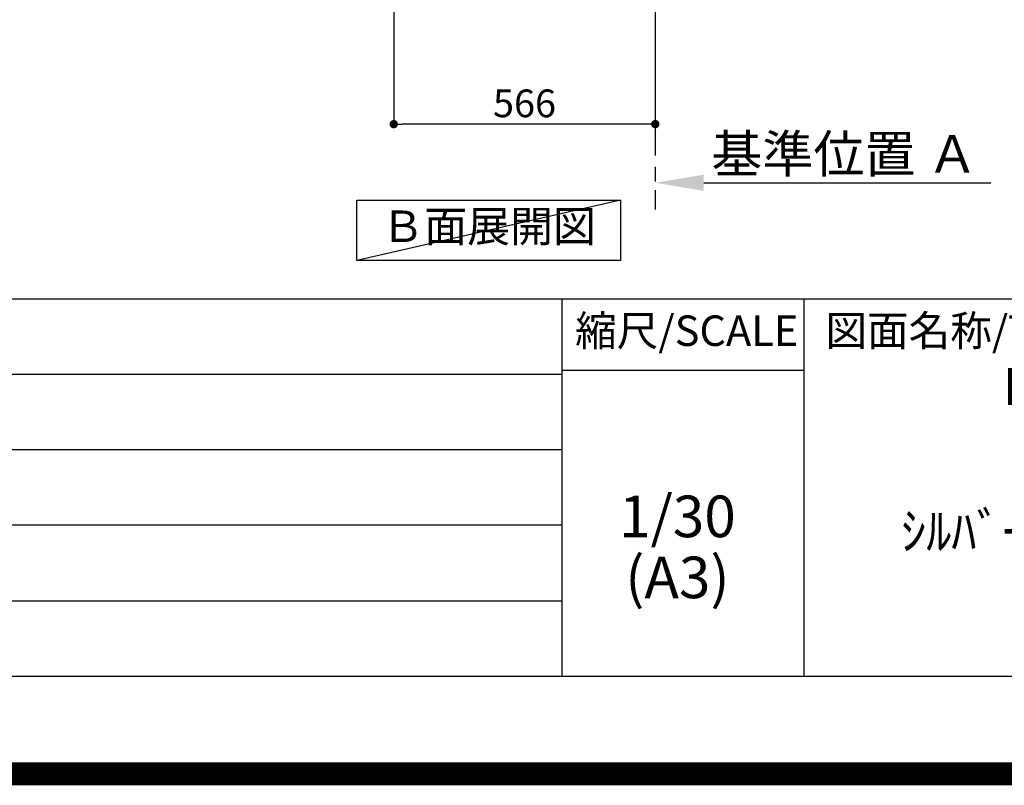
# Model space of a CAD drawing. Extents: x 55896 to 82369, y -11045 to -2175.
# Drawn here: x 77702 to 79833, y -11045 to -9388 of the extents above; entities that cross this region are included whole.
import ezdxf

# ---------------------------------------------------------------- set-up
doc = ezdxf.new("R2010")
doc.units = 0
doc.header["$LTSCALE"] = 50
doc.header["$MEASUREMENT"] = 0
doc.linetypes.add('CENTER', pattern=[2, 1.25, -0.25, 0.25, -0.25])
doc.layers.get('0').update_dxf_attribs({"linetype": 'CONTINUOUS'})
doc.layers.get('DEFPOINTS').update_dxf_attribs({"color": 146, "linetype": 'CONTINUOUS'})
for name, color, linetype in [('111-壁仕上', 3, 'CONTINUOUS'), ('160-文字', 254, 'CONTINUOUS'), ('166-寸法B', 11, 'CONTINUOUS'), ('190-図面外枠', 5, 'CONTINUOUS'), ('191-図面内枠', 4, 'CONTINUOUS')]:
    doc.layers.add(name, color=color, linetype=linetype)
doc.styles.add('KH001', font='txt')
doc.dimstyles.new('KH1xx030', dxfattribs={"dimscale": 30, "dimtxt": 2, "dimasz": 0.6, "dimexe": 0.3, "dimexo": 1.2, "dimgap": 0.5, "dimtad": 3, "dimdec": 1, "dimdsep": 46, "dimlunit": 6, "dimtxsty": 'KH001', "dimblk": 'DOT', "dimcen": 1, "dimdle": 1, "dimclrd": 256, "dimclre": 256, "dimclrt": 256, "dimadec": 0, "dimazin": 0, "dimtfac": 1, "dimtdec": 1, "dimtix": 1, "dimtmove": 2, "dimatfit": 3, "dimldrblk": 'CLOSEDBLANK', "dimfxl": 1, "dimtolj": 1, "dimtzin": 0, "dimlwd": -1, "dimlwe": -1, "dimarcsym": 0})

# ---------------------------------------------------------------- blocks, each defined once
blk = doc.blocks.new('A$C5D946DDC')
at = {"layer": '190-図面外枠'}
blk.add_line((20519, 350.7), (271, 350.7), dxfattribs=at)
at = {"layer": 'DEFPOINTS'}
blk.add_lwpolyline([(0, 0), (20790, 0), (20790, 14700), (0, 14700)], close=True, dxfattribs=at)
blk = doc.blocks.new('*D114')
at = {"layer": '166-寸法B', "transparency": 16777216}
for p, q in [((79077.8, -9711.2), (79077.8, -9738.2)), ((79182.8, -9741.2), (79804, -9741.2))]:
    blk.add_line(p, q, dxfattribs=at)
blk.add_solid([(79182.8, -9723.7), (79182.8, -9758.7), (79077.8, -9741.2)], dxfattribs=at)
at = {"layer": 'DEFPOINTS', "color": 0, "transparency": 16777216}
for p in [(79077.8, -9741.2), (79795, -9741.2), (79795, -9828.8)]:
    blk.add_point(p, dxfattribs=at)
at = {"layer": '166-寸法B', "transparency": 16777216, "insert": (79487.5, -9678.7), "char_height": 81, "attachment_point": 5, "style": 'KH001'}
blk.add_mtext('\\A1;基準位置 Ａ', dxfattribs=at)
blk = doc.blocks.new('_ClosedBlank')
at = {"color": 0, "linetype": 'ByBlock', "lineweight": -2}
for p, q in [((-1, 0.167), (0, 0)), ((-1, 0.167), (-1, -0.167)), ((0, 0), (-1, -0.167))]:
    blk.add_line(p, q, dxfattribs=at)
blk = doc.blocks.new('_None')
blk = doc.blocks.new('_Dot')
at = {"color": 0, "linetype": 'ByBlock', "lineweight": -2}
blk.add_line((-0.5, 0), (-1, 0), dxfattribs=at)
at = {"color": 0, "linetype": 'ByBlock', "const_width": 0.5}
blk.add_lwpolyline([(-0.25, 0, 1), (0.25, 0, 1)], format="xyb", close=True, dxfattribs=at)
blk = doc.blocks.new('*D115')
at = {"layer": '166-寸法B', "transparency": 16777216}
for p, q in [((78511.8, -8993), (78511.8, -9623.3)), ((79077.8, -9029), (79077.8, -9623.3)), ((79059.8, -9614.3), (78529.8, -9614.3))]:
    blk.add_line(p, q, dxfattribs=at)
at = {"layer": 'DEFPOINTS', "color": 0, "transparency": 16777216}
for p in [(78511.8, -8957), (79077.8, -8993), (78511.8, -9614.3)]:
    blk.add_point(p, dxfattribs=at)
at = {"layer": '166-寸法B', "transparency": 16777216, "xscale": 18, "yscale": 18, "zscale": 18, "rotation": 180}
blk.add_blockref('_Dot', (78511.8, -9614.3), dxfattribs=at)
at = {"layer": '166-寸法B', "transparency": 16777216, "xscale": 18, "yscale": 18, "zscale": 18}
blk.add_blockref('_Dot', (79077.8, -9614.3), dxfattribs=at)
at = {"layer": '166-寸法B', "transparency": 16777216, "insert": (78794.8, -9569.3), "char_height": 60, "attachment_point": 5, "style": 'KH001'}
blk.add_mtext('\\A1;566', dxfattribs=at)

msp = doc.modelspace()

# ---------------------------------------------------------------- linework, layer by layer
at = {"layer": '111-壁仕上', "color": 253, "linetype": 'CENTER', "ltscale": 2}
msp.add_line((79077.84, -8956.95), (79077.84, -9798.71), dxfattribs=at)
at = {"layer": '160-文字'}
msp.add_lwpolyline([(78432.16, -9778.95), (79002.19, -9778.95), (79002.19, -9909.38), (78432.16, -9909.38)], close=True, dxfattribs=at)
at = {"layer": '191-図面内枠'}
for p, q in [((70032.52, -9992.67), (82181.34, -9992.67)), ((78875.3, -9992.67), (78875.3, -10809.6)), ((79399.03, -9992.67), (79399.03, -10809.6)), ((74390.9, -10155.6), (78875.3, -10155.6)), ((78875.3, -10147.02), (79399.03, -10147.02)), ((74390.9, -10318.6), (78875.3, -10318.6)), ((74390.9, -10481.6), (78875.3, -10481.6)), ((74390.9, -10645.6), (78875.3, -10645.6))]:
    msp.add_line(p, q, dxfattribs=at)
at = {"layer": 'DEFPOINTS'}
msp.add_line((79002.19, -9778.95), (78432.16, -9909.38), dxfattribs=at)
at = {"layer": 'DEFPOINTS', "color": 1, "const_width": 50}
msp.add_lwpolyline([(69869.94, -11020), (82343.92, -11020), (82343.92, -2200), (69869.94, -2200)], close=True, dxfattribs=at)

# ---------------------------------------------------------------- block references
at = {"layer": '190-図面外枠', "xscale": 0.6000000000058208, "yscale": 0.6000000000058208, "zscale": 0.6000000000058208}
msp.add_blockref('A$C5D946DDC', (69869.94, -11020), dxfattribs=at)

# ---------------------------------------------------------------- texts
at = {"layer": '160-文字', "insert": (78717.17, -9844.16), "char_height": 68, "attachment_point": 5, "style": 'KH001'}
msp.add_mtext('Ｂ面展開図', dxfattribs=at)
at = {"layer": '160-文字', "attachment_point": 5, "style": 'KH001'}
for s, insert, char_height, line_spacing_factor in [('ｷｯﾁﾝ\\PI型 間口2600 L(左ｼﾝｸ)\\P背面壁\\P深型食洗機\\Pｼﾙﾊﾞｰ塗装ﾚﾝｼﾞﾌｰﾄﾞ 背壁付け用\\P同時給排ﾀｲﾌﾟ\\P設備･下地図', (80358.34, -10401.14), 80, 0.783), ('1/30', (79125.7, -10474.73), 90, 0.876232), ('(A3)', (79125.7, -10606.73), 90, 0.876232)]:
    msp.add_mtext(s, dxfattribs=dict(at, insert=insert, char_height=char_height, line_spacing_factor=line_spacing_factor))
at = {"layer": '191-図面内枠', "char_height": 66, "line_spacing_factor": 0.782827, "style": 'KH001'}
for s, insert, attachment_point in [('縮尺/SCALE', (79145.89, -10069.84), 5), ('図面名称/TITLE', (79445.99, -10069.84), 4)]:
    msp.add_mtext(s, dxfattribs=dict(at, insert=insert, attachment_point=attachment_point))

# ---------------------------------------------------------------- dimensions: what is measured, and where the dimension line sits
at = {"layer": '166-寸法B'}
dim = msp.add_linear_dim(base=(78511.84, -9614.31), p1=(79077.84, -8992.95), p2=(78511.84, -8956.95), angle=180, dimstyle='KH1xx030', dxfattribs=at)
dim.commit()
dim.dimension.update_dxf_attribs({"geometry": '*D115', "text_midpoint": (78794.84, -9569.31)})
dim = msp.add_linear_dim(base=(79794.96, -9741.17), p1=(79077.84, -9741.17), p2=(79794.96, -9828.79), angle=180, text='基準位置 Ａ', dimstyle='KH1xx030', override={"dimtxt": 2.7, "dimasz": 3.5, "dimexe": 0.1, "dimexo": 1, "dimblk2": 'None', "dimsah": 1, "dimdle": 0.3, "dimse2": 1}, dxfattribs=at)
dim.commit()
dim.dimension.update_dxf_attribs({"geometry": '*D114', "text_midpoint": (79487.48, -9678.68), "dimtype": 128})

doc.saveas('drawing.dxf')
